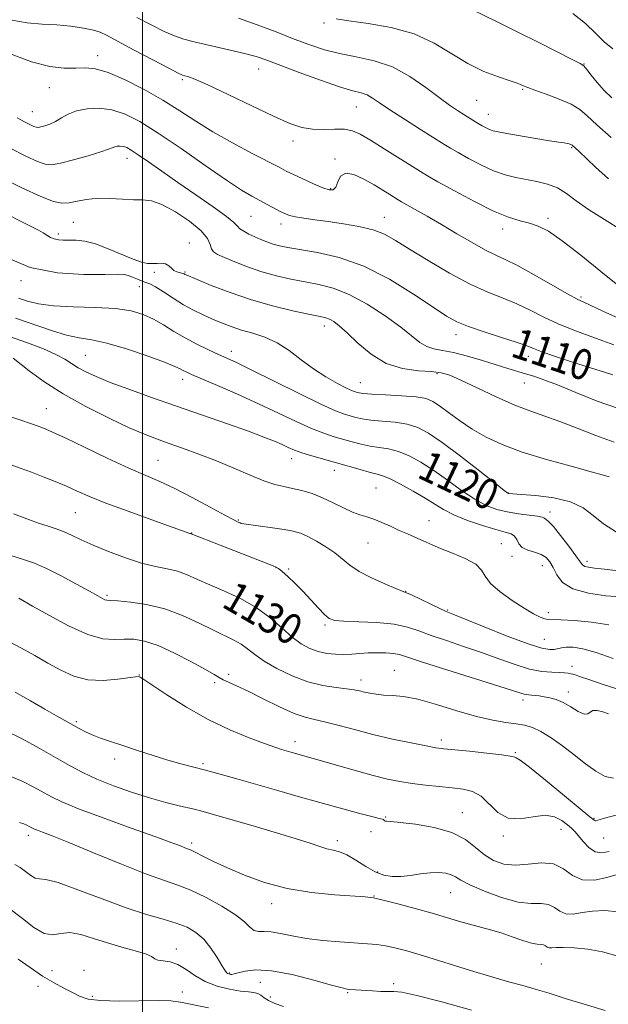
# Model space of a CAD drawing. Extents: x 2074800 to 2077700, y 322300 to 325200.
# Drawn here: x 2075968 to 2076122, y 323015 to 323273 of the extents above; entities that cross this region are included whole.
import ezdxf
from ezdxf.enums import TextEntityAlignment as Align

# ---------------------------------------------------------------- set-up
doc = ezdxf.new("R2010")
doc.units = 0
doc.header["$MEASUREMENT"] = 0
for name, color, linetype, lineweight in [('32000', 7, 'Continuous', 0), ('DTM SPOT ELEVATION', 2, 'Continuous', 13), ('INDEX CONTOUR', 41, 'Continuous', 13), ('INDEX CONTOUR LABEL', 244, 'Continuous', 0), ('INTERMEDIATE CONTOUR', 44, 'Continuous', 0)]:
    doc.layers.add(name, color=color, linetype=linetype, lineweight=lineweight)
doc.styles.add('Style-ITALICS', font='ITALICS.shx')

msp = doc.modelspace()

# ---------------------------------------------------------------- linework, layer by layer
at = {"layer": '32000', "flags": 128}
msp.add_lwpolyline([(2076000, 325000), (2076000, 322500)], dxfattribs=at)
at = {"layer": 'DTM SPOT ELEVATION'}
for p in [(2076047.59, 323272.49, 1098.25), (2075988.25, 323263.91, 1105.45), (2076030.49, 323260.4, 1102.75), (2076115.8, 323261.73, 1095.95), (2076010.44, 323257.63, 1104.25), (2075975.54, 323255.55, 1106.85), (2076099.75, 323255.12, 1098.15), (2076087.63, 323252.19, 1098.95), (2075971.09, 323249.26, 1107.15), (2076056.04, 323250.49, 1102.85), (2076090.68, 323248.58, 1099.25), (2076039.47, 323241.53, 1104.45), (2076112.6, 323239.76, 1100.15), (2075995.95, 323236.97, 1110.65), (2076050.5, 323236.8, 1105.85), (2076049.37, 323229.05, 1105.85), (2076028.45, 323221.81, 1108.95), (2076063.44, 323221.51, 1107.25), (2076106.4, 323221.23, 1103.65), (2075981.85, 323220.18, 1112.95), (2076036.33, 323219.82, 1108.55), (2076094.45, 323218.48, 1104.55), (2075977.92, 323217.16, 1113.65), (2076012.27, 323214.79, 1113.55), (2076003.07, 323207.14, 1114.25), (2076011.16, 323207.17, 1113.85), (2075968.14, 323204.95, 1116.25), (2075999.12, 323203.31, 1116.75), (2076115.01, 323200.62, 1105.75), (2076047.65, 323193.02, 1114.55), (2076082.24, 323190.8, 1110.55), (2075984.96, 323185.37, 1121.05), (2076023.28, 323186.41, 1117.45), (2076101.17, 323185.08, 1110.55), (2076077.27, 323180.55, 1114.25), (2076010.51, 323179.03, 1120.55), (2076057.11, 323178.21, 1115.15), (2076100.17, 323178.13, 1112.75), (2075974.73, 323171.38, 1125.15), (2076004.01, 323157.77, 1125.05), (2076039.13, 323158.21, 1122.65), (2076050.32, 323155.2, 1122.65), (2076061.24, 323150.56, 1123.05), (2076095.99, 323149.23, 1117.95), (2075982.37, 323144.09, 1128.95), (2076106.87, 323144.22, 1119.55), (2076025.1, 323142.16, 1125.85), (2076075.12, 323141.99, 1123.25), (2076012.89, 323138.78, 1127.95), (2076059.14, 323136.09, 1124.85), (2076094.08, 323135.95, 1123.15), (2076096.96, 323132.61, 1122.45), (2076104.84, 323130.15, 1122.75), (2076116.63, 323131.32, 1119.55), (2076035, 323129.64, 1128.05), (2076038.33, 323129.28, 1127.85), (2075990.69, 323122.41, 1131.75), (2076069.02, 323123.48, 1125.95), (2076080.01, 323118.55, 1125.85), (2076106.46, 323117.89, 1123.55), (2076047.82, 323114.61, 1128.25), (2076105.44, 323110.86, 1125.05), (2076066.03, 323102.75, 1131.15), (2076112.68, 323103.82, 1127.45), (2075999.18, 323101.52, 1135.95), (2076018.93, 323099.54, 1134.25), (2076022.62, 323101.67, 1133.65), (2076057.29, 323100.16, 1131.45), (2076111.7, 323097.02, 1129.45), (2076099.77, 323094.99, 1130.45), (2075982.6, 323089.32, 1137.75), (2076040.02, 323084, 1135.45), (2076078.38, 323084.47, 1133.55), (2076097.77, 323081.13, 1133.85), (2075992.66, 323079.45, 1138.45), (2076015.85, 323078.28, 1137.75), (2076063.76, 323064.24, 1137.85), (2076083.89, 323065.44, 1137.25), (2076118.45, 323063.9, 1133.85), (2076059.91, 323060.46, 1138.95), (2076109.76, 323061.04, 1136.75), (2075969.99, 323059.51, 1144.45), (2076051.13, 323058.08, 1139.55), (2076094.61, 323059.31, 1136.25), (2076120.99, 323058.78, 1134.75), (2076012.84, 323057.44, 1141.65), (2076061.65, 323049.86, 1139.65), (2076060.73, 323043.52, 1141.95), (2076080.86, 323044.45, 1140.85), (2076033.88, 323041.59, 1142.55), (2076008.82, 323029.65, 1147.45), (2076104.6, 323025.71, 1142.95), (2075976.28, 323023.98, 1148.95), (2075984.65, 323024.08, 1149.65), (2076022.83, 323023.33, 1145.85), (2075972.54, 323019.83, 1150.95), (2076030.89, 323020.95, 1146.95), (2076065.84, 323020.55, 1145.65), (2075986.84, 323017.21, 1149.55), (2076010.44, 323018.35, 1149.55), (2076033.56, 323017.06, 1147.15), (2076053.79, 323018.19, 1146.15)]:
    msp.add_point(p, dxfattribs=at)
at = {"layer": 'INDEX CONTOUR'}
for points in [[(2076122.269, 323231.617, 1100), (2076118.864, 323234.729, 1100), (2076114.483, 323238.892, 1100), (2076112.74, 323240.459, 1100), (2076112.567, 323240.564, 1100), (2076112.301, 323240.672, 1100), (2076111.91, 323240.788, 1100), (2076111.368, 323240.904, 1100), (2076110.581, 323241.03, 1100), (2076109.196, 323241.241, 1100), (2076106.797, 323241.625, 1100), (2076103.197, 323242.229, 1100), (2076095.6, 323243.537, 1100), (2076093.303, 323243.948, 1100), (2076091.965, 323244.236, 1100), (2076091.057, 323244.54, 1100), (2076090.135, 323244.963, 1100), (2076089.126, 323245.504, 1100), (2076088.048, 323246.133, 1100), (2076086.906, 323246.832, 1100), (2076084.255, 323248.502, 1100), (2076082.614, 323249.552, 1100), (2076080.543, 323250.96, 1100), (2076077.826, 323252.954, 1100), (2076074.316, 323255.622, 1100), (2076070.16, 323258.496, 1100), (2076065.58, 323260.965, 1100), (2076060.801, 323262.592, 1100), (2076056.078, 323263.619, 1100), (2076051.674, 323264.459, 1100), (2076047.732, 323265.462, 1100), (2076043.923, 323266.727, 1100), (2076039.8, 323268.289, 1100), (2076035.068, 323270.133, 1100), (2076030.041, 323272.038, 1100), (2076025.184, 323273.73, 1100)], [(2076123.382, 323180.24, 1110), (2076121.482, 323180.854, 1110), (2076115.83, 323182.62, 1110), (2076111.993, 323183.852, 1110), (2076108.066, 323185.152, 1110), (2076104.769, 323186.296, 1110), (2076102.526, 323187.143, 1110), (2076100.622, 323187.887, 1110), (2076098.055, 323188.794, 1110), (2076094.162, 323190.051, 1110), (2076089.637, 323191.5, 1110), (2076085.516, 323192.902, 1110), (2076082.474, 323194.144, 1110), (2076079.747, 323195.648, 1110), (2076076.213, 323197.965, 1110), (2076071.064, 323201.402, 1110), (2076064.747, 323205.293, 1110), (2076058.023, 323208.729, 1110), (2076051.591, 323211.016, 1110), (2076045.897, 323212.336, 1110), (2076038.116, 323213.618, 1110), (2076035.913, 323214.07, 1110), (2076034.221, 323214.535, 1110), (2076032.623, 323215.085, 1110), (2076031.034, 323215.721, 1110), (2076029.454, 323216.414, 1110), (2076027.91, 323217.142, 1110), (2076026.544, 323217.865, 1110), (2076025.53, 323218.543, 1110), (2076024.88, 323219.204, 1110), (2076023.972, 323220.157, 1110), (2076022.025, 323221.779, 1110), (2076018.521, 323224.31, 1110), (2076014.003, 323227.425, 1110), (2076009.281, 323230.662, 1110), (2076005.045, 323233.613, 1110), (2076001.528, 323236.091, 1110), (2075998.842, 323237.964, 1110), (2075997.03, 323239.154, 1110), (2075995.846, 323239.802, 1110), (2075994.972, 323240.094, 1110), (2075994.149, 323240.198, 1110), (2075993.37, 323240.167, 1110), (2075992.693, 323240.03, 1110), (2075992.068, 323239.794, 1110), (2075991.034, 323239.379, 1110), (2075989.028, 323238.688, 1110), (2075985.743, 323237.686, 1110), (2075981.903, 323236.599, 1110), (2075978.488, 323235.72, 1110), (2075976.176, 323235.301, 1110), (2075974.43, 323235.434, 1110), (2075972.406, 323236.171, 1110), (2075969.4, 323237.566, 1110), (2075965.256, 323239.675, 1110)], [(2076124.763, 323128.854, 1120), (2076121.161, 323129.277, 1120), (2076118.597, 323129.554, 1120), (2076116.986, 323129.76, 1120), (2076116.034, 323129.987, 1120), (2076115.429, 323130.37, 1120), (2076114.775, 323131.194, 1120), (2076113.66, 323132.779, 1120), (2076111.831, 323135.264, 1120), (2076109.684, 323138.068, 1120), (2076107.774, 323140.423, 1120), (2076106.527, 323141.765, 1120), (2076105.853, 323142.321, 1120), (2076105.531, 323142.517, 1120), (2076105.309, 323142.703, 1120), (2076104.806, 323142.936, 1120), (2076103.609, 323143.193, 1120), (2076101.451, 323143.468, 1120), (2076098.654, 323143.806, 1120), (2076095.689, 323144.266, 1120), (2076092.902, 323144.93, 1120), (2076090.143, 323145.976, 1120), (2076087.134, 323147.605, 1120), (2076083.696, 323149.911, 1120), (2076080.019, 323152.577, 1120), (2076076.383, 323155.174, 1120), (2076073.018, 323157.345, 1120), (2076069.944, 323159.013, 1120), (2076067.121, 323160.161, 1120), (2076064.51, 323160.824, 1120), (2076062.052, 323161.202, 1120), (2076059.683, 323161.537, 1120), (2076057.346, 323162.022, 1120), (2076055.014, 323162.636, 1120), (2076050.247, 323164.005, 1120), (2076047.538, 323164.892, 1120), (2076044.284, 323166.17, 1120), (2076040.294, 323167.979, 1120), (2076035.628, 323170.202, 1120), (2076030.411, 323172.657, 1120), (2076024.869, 323175.148, 1120), (2076019.638, 323177.422, 1120), (2076012.835, 323180.34, 1120), (2076011.425, 323180.975, 1120), (2076010.648, 323181.374, 1120), (2076009.906, 323181.789, 1120), (2076008.506, 323182.441, 1120), (2076005.738, 323183.545, 1120), (2076001.203, 323185.198, 1120), (2075995.773, 323187.025, 1120), (2075990.635, 323188.533, 1120), (2075986.65, 323189.393, 1120), (2075983.377, 323189.928, 1120), (2075980.049, 323190.622, 1120), (2075976.069, 323191.836, 1120), (2075966.653, 323195.114, 1120)], [(2076122.277, 323091.346, 1130), (2076120.716, 323091.873, 1130), (2076119.282, 323092.23, 1130), (2076118.161, 323092.226, 1130), (2076117.439, 323091.786, 1130), (2076116.806, 323091.289, 1130), (2076115.856, 323091.235, 1130), (2076114.306, 323091.955, 1130), (2076112.353, 323093.138, 1130), (2076110.319, 323094.312, 1130), (2076108.467, 323095.107, 1130), (2076106.827, 323095.564, 1130), (2076105.37, 323095.827, 1130), (2076104.075, 323096.015, 1130), (2076102.955, 323096.154, 1130), (2076102.035, 323096.246, 1130), (2076101.31, 323096.3, 1130), (2076100.696, 323096.359, 1130), (2076100.086, 323096.477, 1130), (2076099.231, 323096.737, 1130), (2076097.331, 323097.364, 1130), (2076093.442, 323098.612, 1130), (2076079.796, 323102.884, 1130), (2076073.464, 323104.889, 1130), (2076069.542, 323106.176, 1130), (2076067.373, 323106.85, 1130), (2076065.773, 323107.162, 1130), (2076063.804, 323107.317, 1130), (2076061.505, 323107.364, 1130), (2076059.154, 323107.309, 1130), (2076056.967, 323107.169, 1130), (2076054.886, 323107.01, 1130), (2076052.788, 323106.909, 1130), (2076050.583, 323106.939, 1130), (2076048.314, 323107.162, 1130), (2076046.058, 323107.634, 1130), (2076043.857, 323108.427, 1130), (2076041.616, 323109.66, 1130), (2076039.204, 323111.457, 1130), (2076036.499, 323113.861, 1130), (2076033.397, 323116.583, 1130), (2076029.8, 323119.242, 1130), (2076025.704, 323121.539, 1130), (2076021.483, 323123.479, 1130), (2076017.604, 323125.143, 1130), (2076014.403, 323126.595, 1130), (2076011.688, 323127.803, 1130), (2076009.135, 323128.718, 1130), (2076006.441, 323129.351, 1130), (2076003.382, 323129.952, 1130), (2075999.754, 323130.831, 1130), (2075995.486, 323132.198, 1130), (2075991.044, 323133.863, 1130), (2075987.028, 323135.536, 1130), (2075983.877, 323136.98, 1130), (2075981.395, 323138.175, 1130), (2075979.224, 323139.154, 1130), (2075977.079, 323139.956, 1130), (2075974.962, 323140.645, 1130), (2075972.946, 323141.286, 1130), (2075971.025, 323141.953, 1130), (2075966.148, 323143.761, 1130)], [(2076124.728, 323039.408, 1140), (2076121.274, 323039.729, 1140), (2076118.072, 323039.62, 1140), (2076115.303, 323039.199, 1140), (2076112.98, 323038.81, 1140), (2076111.067, 323038.853, 1140), (2076109.497, 323039.571, 1140), (2076108.055, 323040.587, 1140), (2076106.486, 323041.365, 1140), (2076104.541, 323041.56, 1140), (2076101.974, 323041.563, 1140), (2076098.545, 323041.955, 1140), (2076094.202, 323043.138, 1140), (2076089.679, 323044.798, 1140), (2076085.897, 323046.449, 1140), (2076083.509, 323047.702, 1140), (2076082.092, 323048.565, 1140), (2076080.953, 323049.146, 1140), (2076079.518, 323049.531, 1140), (2076077.687, 323049.711, 1140), (2076075.481, 323049.653, 1140), (2076072.955, 323049.36, 1140), (2076070.303, 323048.977, 1140), (2076067.756, 323048.68, 1140), (2076065.47, 323048.64, 1140), (2076063.303, 323048.994, 1140), (2076061.037, 323049.869, 1140), (2076058.536, 323051.297, 1140), (2076055.98, 323052.928, 1140), (2076053.629, 323054.317, 1140), (2076051.667, 323055.142, 1140), (2076049.97, 323055.585, 1140), (2076048.339, 323055.953, 1140), (2076046.503, 323056.514, 1140), (2076043.939, 323057.386, 1140), (2076040.054, 323058.648, 1140), (2076034.561, 323060.31, 1140), (2076028.418, 323062.108, 1140), (2076018.886, 323064.858, 1140), (2076015.922, 323065.683, 1140), (2076013.16, 323066.387, 1140), (2076009.914, 323067.158, 1140), (2076006.098, 323068.097, 1140), (2076001.776, 323069.285, 1140), (2075997.074, 323070.77, 1140), (2075992.345, 323072.456, 1140), (2075988.002, 323074.216, 1140), (2075984.303, 323075.967, 1140), (2075980.875, 323077.814, 1140), (2075977.192, 323079.911, 1140), (2075972.905, 323082.323, 1140), (2075968.381, 323084.776, 1140), (2075964.167, 323086.908, 1140)], [(2076017.294, 323014.231, 1150), (2076009.991, 323015.711, 1150), (2076007.404, 323016.071, 1150), (2076004.093, 323016.189, 1150), (2075993.841, 323016.02, 1150), (2075989.002, 323016.113, 1150), (2075985.69, 323016.548, 1150), (2075983.473, 323017.291, 1150), (2075981.583, 323018.256, 1150), (2075979.386, 323019.391, 1150), (2075976.775, 323020.788, 1150), (2075973.777, 323022.575, 1150), (2075970.502, 323024.78, 1150), (2075967.379, 323027.038, 1150)]]:
    msp.add_polyline3d(points, dxfattribs=at)
at = {"layer": 'INTERMEDIATE CONTOUR'}
for points in [[(2076123.088, 323252.901, 1096), (2076121.1, 323254.79, 1096), (2076119.285, 323256.864, 1096), (2076117.728, 323258.815, 1096), (2076116.568, 323260.324, 1096), (2076115.791, 323261.218, 1096), (2076114.766, 323261.91, 1096), (2076112.709, 323262.961, 1096), (2076104.127, 323267.262, 1096), (2076098.463, 323270.081, 1096), (2076092.638, 323272.954, 1096), (2076083.348, 323277.493, 1096)], [(2076123.386, 323265.71, 1094), (2076121.124, 323267.526, 1094), (2076118.847, 323269.819, 1094), (2076116.171, 323272.369, 1094), (2076112.853, 323274.962, 1094)], [(2076124.726, 323203.706, 1104), (2076120.258, 323207.353, 1104), (2076115.005, 323211.623, 1104), (2076110.121, 323215.409, 1104), (2076106.475, 323217.871, 1104), (2076103.785, 323219.238, 1104), (2076101.484, 323220.008, 1104), (2076099.035, 323220.654, 1104), (2076096.028, 323221.584, 1104), (2076092.082, 323223.18, 1104), (2076087.067, 323225.644, 1104), (2076081.837, 323228.443, 1104), (2076077.499, 323230.859, 1104), (2076074.779, 323232.409, 1104), (2076072.895, 323233.537, 1104), (2076063.408, 323239.488, 1104), (2076059.787, 323241.738, 1104), (2076057.123, 323243.321, 1104), (2076055.053, 323244.249, 1104), (2076052.962, 323244.656, 1104), (2076050.388, 323244.694, 1104), (2076047.493, 323244.607, 1104), (2076044.588, 323244.661, 1104), (2076041.82, 323245.112, 1104), (2076038.652, 323246.172, 1104), (2076034.381, 323248.04, 1104), (2076028.643, 323250.762, 1104), (2076022.446, 323253.754, 1104), (2076017.137, 323256.274, 1104), (2076013.733, 323257.771, 1104), (2076011.918, 323258.443, 1104), (2076011.045, 323258.675, 1104), (2076010.439, 323258.854, 1104), (2076009.323, 323259.37, 1104), (2076006.895, 323260.614, 1104), (2076002.713, 323262.796, 1104), (2075997.776, 323265.396, 1104), (2075993.446, 323267.716, 1104), (2075990.691, 323269.228, 1104), (2075988.909, 323270.096, 1104), (2075987.106, 323270.656, 1104), (2075984.506, 323271.172, 1104), (2075981.203, 323271.639, 1104), (2075977.508, 323271.981, 1104), (2075973.679, 323272.186, 1104), (2075969.757, 323272.497, 1104), (2075965.73, 323273.22, 1104)], [(2076125.675, 323218.167, 1102), (2076121.15, 323220.92, 1102), (2076117.005, 323223.576, 1102), (2076113.793, 323225.892, 1102), (2076111.236, 323227.793, 1102), (2076108.848, 323229.25, 1102), (2076106.249, 323230.26, 1102), (2076103.474, 323230.951, 1102), (2076097.908, 323232.005, 1102), (2076095.095, 323232.709, 1102), (2076092.061, 323233.768, 1102), (2076088.746, 323235.276, 1102), (2076085.5, 323236.97, 1102), (2076082.774, 323238.496, 1102), (2076080.808, 323239.642, 1102), (2076078.999, 323240.75, 1102), (2076072.887, 323244.599, 1102), (2076068.701, 323247.264, 1102), (2076064.903, 323249.738, 1102), (2076062.192, 323251.58, 1102), (2076060.339, 323252.823, 1102), (2076058.885, 323253.613, 1102), (2076057.348, 323254.141, 1102), (2076055.152, 323254.74, 1102), (2076051.705, 323255.784, 1102), (2076046.713, 323257.501, 1102), (2076041.101, 323259.542, 1102), (2076032.564, 323262.734, 1102), (2076029.797, 323263.676, 1102), (2076026.732, 323264.518, 1102), (2076022.629, 323265.48, 1102), (2076018.059, 323266.499, 1102), (2076013.926, 323267.441, 1102), (2076010.852, 323268.241, 1102), (2076008.349, 323269.102, 1102), (2076005.649, 323270.296, 1102), (2076002.221, 323271.993, 1102), (2075998.486, 323273.957, 1102)], [(2076122.896, 323242.495, 1098), (2076119.163, 323245.745, 1098), (2076116.621, 323248.115, 1098), (2076114.683, 323249.788, 1098), (2076112.451, 323251.165, 1098), (2076109.32, 323252.55, 1098), (2076105.847, 323253.859, 1098), (2076102.884, 323254.908, 1098), (2076101.06, 323255.57, 1098), (2076100.138, 323255.939, 1098), (2076099.172, 323256.389, 1098), (2076098.234, 323256.745, 1098), (2076096.406, 323257.357, 1098), (2076093.405, 323258.345, 1098), (2076089.55, 323259.81, 1098), (2076085.316, 323261.846, 1098), (2076076.468, 323267.207, 1098), (2076071.244, 323269.619, 1098), (2076065.216, 323271.299, 1098), (2076059.17, 323272.363, 1098), (2076054.121, 323273.051, 1098), (2076050.802, 323273.569, 1098)], [(2076124.898, 323195.064, 1106), (2076120.791, 323196.937, 1106), (2076115.762, 323199.26, 1106), (2076114.035, 323200.111, 1106), (2076111.504, 323201.495, 1106), (2076102.716, 323206.483, 1106), (2076098.347, 323208.872, 1106), (2076095.165, 323210.457, 1106), (2076092.658, 323211.615, 1106), (2076089.978, 323212.946, 1106), (2076086.503, 323214.889, 1106), (2076082.486, 323217.245, 1106), (2076078.397, 323219.66, 1106), (2076074.666, 323221.82, 1106), (2076071.554, 323223.587, 1106), (2076067.929, 323225.631, 1106), (2076067.092, 323226.127, 1106), (2076064.892, 323227.505, 1106), (2076063.038, 323228.648, 1106), (2076060.72, 323230.044, 1106), (2076058.056, 323231.562, 1106), (2076055.431, 323232.757, 1106), (2076053.293, 323233.105, 1106), (2076051.959, 323232.29, 1106), (2076051.206, 323230.829, 1106), (2076050.674, 323229.445, 1106), (2076050.023, 323228.725, 1106), (2076048.98, 323228.705, 1106), (2076047.289, 323229.286, 1106), (2076044.838, 323230.333, 1106), (2076042.07, 323231.589, 1106), (2076039.575, 323232.761, 1106), (2076037.698, 323233.678, 1106), (2076035.805, 323234.647, 1106), (2076028.76, 323238.313, 1106), (2076023.612, 323241.066, 1106), (2076018.456, 323243.982, 1106), (2076013.936, 323246.772, 1106), (2076009.749, 323249.475, 1106), (2076005.354, 323252.213, 1106), (2076000.412, 323255.017, 1106), (2075995.4, 323257.573, 1106), (2075990.999, 323259.475, 1106), (2075987.672, 323260.448, 1106), (2075985.027, 323260.727, 1106), (2075982.46, 323260.677, 1106), (2075979.424, 323260.665, 1106), (2075975.634, 323261.072, 1106), (2075970.866, 323262.287, 1106), (2075965.09, 323264.512, 1106)], [(2076123.634, 323188.054, 1108), (2076120.75, 323189.188, 1108), (2076117.158, 323190.483, 1108), (2076113.131, 323191.951, 1108), (2076109.068, 323193.591, 1108), (2076105.277, 323195.375, 1108), (2076101.703, 323197.174, 1108), (2076098.201, 323198.833, 1108), (2076094.599, 323200.294, 1108), (2076090.617, 323201.88, 1108), (2076085.957, 323204.01, 1108), (2076080.506, 323206.931, 1108), (2076074.913, 323210.204, 1108), (2076070.016, 323213.211, 1108), (2076066.38, 323215.478, 1108), (2076063.468, 323217.08, 1108), (2076060.464, 323218.233, 1108), (2076056.776, 323219.125, 1108), (2076052.679, 323219.832, 1108), (2076048.667, 323220.404, 1108), (2076045.159, 323220.884, 1108), (2076042.282, 323221.3, 1108), (2076040.083, 323221.678, 1108), (2076038.543, 323222.051, 1108), (2076037.352, 323222.498, 1108), (2076036.128, 323223.1, 1108), (2076030.777, 323225.946, 1108), (2076028.684, 323227.073, 1108), (2076025.964, 323228.685, 1108), (2076021.994, 323231.283, 1108), (2076016.435, 323235.133, 1108), (2076010.104, 323239.558, 1108), (2076004.106, 323243.641, 1108), (2075999.278, 323246.655, 1108), (2075995.396, 323248.611, 1108), (2075991.962, 323249.708, 1108), (2075988.606, 323250.13, 1108), (2075985.433, 323250.005, 1108), (2075982.67, 323249.447, 1108), (2075980.471, 323248.582, 1108), (2075978.699, 323247.592, 1108), (2075977.149, 323246.671, 1108), (2075975.67, 323245.975, 1108), (2075974.341, 323245.505, 1108), (2075973.296, 323245.222, 1108), (2075972.608, 323245.097, 1108), (2075972.086, 323245.136, 1108), (2075971.483, 323245.356, 1108), (2075970.563, 323245.786, 1108), (2075969.162, 323246.512, 1108), (2075967.134, 323247.636, 1108)], [(2076125.105, 323171.298, 1112), (2076119.254, 323173.337, 1112), (2076113.628, 323175.586, 1112), (2076108.825, 323177.575, 1112), (2076105.262, 323178.955, 1112), (2076102.637, 323179.854, 1112), (2076100.467, 323180.519, 1112), (2076095.846, 323181.918, 1112), (2076089.156, 323183.985, 1112), (2076085.22, 323185.142, 1112), (2076081.591, 323186.069, 1112), (2076078.694, 323186.617, 1112), (2076076.425, 323187.022, 1112), (2076074.545, 323187.619, 1112), (2076072.773, 323188.697, 1112), (2076067.715, 323192.704, 1112), (2076063.639, 323195.658, 1112), (2076058.911, 323198.733, 1112), (2076054.2, 323201.317, 1112), (2076050.022, 323202.967, 1112), (2076046.258, 323203.92, 1112), (2076042.632, 323204.58, 1112), (2076038.923, 323205.294, 1112), (2076035.131, 323206.167, 1112), (2076031.312, 323207.245, 1112), (2076027.564, 323208.53, 1112), (2076024.17, 323209.849, 1112), (2076021.457, 323210.985, 1112), (2076019.655, 323211.799, 1112), (2076018.61, 323212.47, 1112), (2076018.07, 323213.255, 1112), (2076017.725, 323214.38, 1112), (2076017.023, 323215.939, 1112), (2076015.354, 323217.994, 1112), (2076012.352, 323220.503, 1112), (2076008.641, 323223.002, 1112), (2076005.088, 323224.92, 1112), (2076002.324, 323225.86, 1112), (2076000.022, 323226.115, 1112), (2075997.617, 323226.149, 1112), (2075994.695, 323226.314, 1112), (2075991.451, 323226.512, 1112), (2075988.234, 323226.53, 1112), (2075985.333, 323226.234, 1112), (2075982.819, 323225.771, 1112), (2075980.702, 323225.365, 1112), (2075978.863, 323225.252, 1112), (2075976.663, 323225.699, 1112), (2075973.33, 323226.985, 1112), (2075968.369, 323229.269, 1112), (2075962.398, 323232.217, 1112)], [(2076123.69, 323162.611, 1114), (2076118.884, 323164.319, 1114), (2076114.009, 323166.251, 1114), (2076109.485, 323168.031, 1114), (2076105.563, 323169.416, 1114), (2076101.823, 323170.693, 1114), (2076097.68, 323172.284, 1114), (2076092.789, 323174.448, 1114), (2076087.779, 323176.811, 1114), (2076083.52, 323178.835, 1114), (2076080.581, 323180.117, 1114), (2076078.326, 323180.78, 1114), (2076075.817, 323181.079, 1114), (2076072.358, 323181.302, 1114), (2076068.223, 323181.868, 1114), (2076063.93, 323183.231, 1114), (2076059.936, 323185.643, 1114), (2076056.455, 323188.559, 1114), (2076053.643, 323191.231, 1114), (2076051.592, 323193.079, 1114), (2076050.14, 323194.189, 1114), (2076049.063, 323194.81, 1114), (2076048.064, 323195.186, 1114), (2076046.571, 323195.537, 1114), (2076043.938, 323196.072, 1114), (2076039.739, 323196.967, 1114), (2076034.41, 323198.238, 1114), (2076028.605, 323199.871, 1114), (2076022.96, 323201.785, 1114), (2076018.031, 323203.678, 1114), (2076014.357, 323205.187, 1114), (2076011.414, 323206.43, 1114), (2076011.131, 323206.573, 1114), (2076010.927, 323206.692, 1114), (2076010.65, 323206.816, 1114), (2076010.237, 323206.93, 1114), (2076009.649, 323207.037, 1114), (2076008.95, 323207.219, 1114), (2076008.233, 323207.58, 1114), (2076007.555, 323208.167, 1114), (2076006.851, 323208.817, 1114), (2076006.021, 323209.31, 1114), (2076004.998, 323209.492, 1114), (2076003.833, 323209.466, 1114), (2076002.608, 323209.394, 1114), (2076001.335, 323209.445, 1114), (2075999.752, 323209.777, 1114), (2075997.526, 323210.553, 1114), (2075990.989, 323213.31, 1114), (2075987.632, 323214.553, 1114), (2075984.834, 323215.257, 1114), (2075982.581, 323215.527, 1114), (2075980.746, 323215.57, 1114), (2075979.213, 323215.574, 1114), (2075977.92, 323215.642, 1114), (2075976.819, 323215.854, 1114), (2075975.852, 323216.266, 1114), (2075974.922, 323216.827, 1114), (2075973.923, 323217.467, 1114), (2075972.667, 323218.178, 1114), (2075970.641, 323219.214, 1114), (2075962.215, 323223.399, 1114)], [(2076122.42, 323153.467, 1116), (2076120.892, 323153.936, 1116), (2076117.714, 323154.822, 1116), (2076112.432, 323156.238, 1116), (2076105.977, 323158.032, 1116), (2076099.624, 323159.99, 1116), (2076094.372, 323161.944, 1116), (2076090.118, 323163.925, 1116), (2076086.484, 323166.011, 1116), (2076083.18, 323168.221, 1116), (2076080.277, 323170.338, 1116), (2076077.936, 323172.089, 1116), (2076076.165, 323173.273, 1116), (2076074.366, 323173.996, 1116), (2076071.789, 323174.439, 1116), (2076067.988, 323174.757, 1116), (2076063.735, 323174.999, 1116), (2076060.107, 323175.188, 1116), (2076057.906, 323175.343, 1116), (2076056.837, 323175.477, 1116), (2076056.331, 323175.598, 1116), (2076055.858, 323175.745, 1116), (2076055.041, 323176.074, 1116), (2076053.54, 323176.769, 1116), (2076051.138, 323177.973, 1116), (2076048.104, 323179.662, 1116), (2076044.828, 323181.77, 1116), (2076041.62, 323184.183, 1116), (2076038.475, 323186.597, 1116), (2076035.312, 323188.659, 1116), (2076032.086, 323190.12, 1116), (2076028.904, 323191.14, 1116), (2076025.914, 323191.983, 1116), (2076023.218, 323192.867, 1116), (2076020.73, 323193.826, 1116), (2076018.325, 323194.847, 1116), (2076015.886, 323195.934, 1116), (2076013.368, 323197.158, 1116), (2076010.74, 323198.607, 1116), (2076008.025, 323200.297, 1116), (2076005.467, 323201.972, 1116), (2076003.365, 323203.305, 1116), (2076001.91, 323204.074, 1116), (2076000.858, 323204.472, 1116), (2075999.861, 323204.797, 1116), (2075998.66, 323205.273, 1116), (2075997.368, 323205.819, 1116), (2075996.19, 323206.28, 1116), (2075995.137, 323206.537, 1116), (2075993.437, 323206.613, 1116), (2075990.126, 323206.567, 1116), (2075984.596, 323206.538, 1116), (2075977.669, 323206.971, 1116), (2075970.527, 323208.389, 1116), (2075964.146, 323211.093, 1116)], [(2076124.313, 323138.927, 1118), (2076120.937, 323141.112, 1118), (2076118.213, 323143.325, 1118), (2076115.59, 323145.348, 1118), (2076112.297, 323146.961, 1118), (2076107.884, 323148.009, 1118), (2076103.169, 323148.593, 1118), (2076099.291, 323148.884, 1118), (2076096.002, 323149.107, 1118), (2076095.802, 323149.218, 1118), (2076094.903, 323149.896, 1118), (2076092.586, 323151.705, 1118), (2076088.454, 323154.948, 1118), (2076083.394, 323158.876, 1118), (2076078.621, 323162.477, 1118), (2076075.025, 323164.968, 1118), (2076072.209, 323166.461, 1118), (2076069.455, 323167.3, 1118), (2076066.249, 323167.79, 1118), (2076062.894, 323168.1, 1118), (2076059.895, 323168.363, 1118), (2076057.626, 323168.683, 1118), (2076055.924, 323169.056, 1118), (2076054.499, 323169.453, 1118), (2076052.973, 323169.915, 1118), (2076050.654, 323170.805, 1118), (2076046.765, 323172.556, 1118), (2076040.929, 323175.39, 1118), (2076028.52, 323181.57, 1118), (2076024.659, 323183.453, 1118), (2076022.149, 323184.621, 1118), (2076019.962, 323185.595, 1118), (2076017.298, 323186.799, 1118), (2076014.254, 323188.258, 1118), (2076011.152, 323189.897, 1118), (2076008.244, 323191.63, 1118), (2076005.513, 323193.329, 1118), (2076002.871, 323194.855, 1118), (2076000.168, 323196.089, 1118), (2075996.989, 323197.003, 1118), (2075992.859, 323197.586, 1118), (2075987.544, 323197.868, 1118), (2075981.792, 323198.033, 1118), (2075976.598, 323198.303, 1118), (2075972.699, 323198.842, 1118), (2075969.824, 323199.573, 1118), (2075967.446, 323200.36, 1118)], [(2076125.449, 323121.983, 1122), (2076121.519, 323122.316, 1122), (2076116.95, 323122.962, 1122), (2076112.89, 323124.097, 1122), (2076110.209, 323125.808, 1122), (2076108.653, 323127.805, 1122), (2076107.689, 323129.706, 1122), (2076106.838, 323131.207, 1122), (2076105.858, 323132.312, 1122), (2076104.561, 323133.104, 1122), (2076102.859, 323133.687, 1122), (2076101.064, 323134.236, 1122), (2076099.579, 323134.948, 1122), (2076098.687, 323135.94, 1122), (2076098.152, 323137.026, 1122), (2076097.61, 323137.944, 1122), (2076096.713, 323138.526, 1122), (2076095.17, 323138.988, 1122), (2076092.703, 323139.64, 1122), (2076089.21, 323140.706, 1122), (2076085.281, 323142.064, 1122), (2076081.682, 323143.504, 1122), (2076078.94, 323144.876, 1122), (2076076.643, 323146.278, 1122), (2076074.145, 323147.87, 1122), (2076071.013, 323149.724, 1122), (2076067.678, 323151.563, 1122), (2076064.787, 323153.022, 1122), (2076062.771, 323153.857, 1122), (2076061.211, 323154.303, 1122), (2076059.471, 323154.712, 1122), (2076057.066, 323155.361, 1122), (2076050.836, 323157.159, 1122), (2076044.422, 323158.978, 1122), (2076041.802, 323159.783, 1122), (2076039.818, 323160.5, 1122), (2076038.205, 323161.188, 1122), (2076036.592, 323161.923, 1122), (2076034.599, 323162.792, 1122), (2076031.804, 323163.916, 1122), (2076027.775, 323165.422, 1122), (2076022.265, 323167.384, 1122), (2076015.753, 323169.657, 1122), (2076008.903, 323172.031, 1122), (2076002.324, 323174.327, 1122), (2075996.407, 323176.434, 1122), (2075991.49, 323178.261, 1122), (2075987.799, 323179.754, 1122), (2075985.111, 323180.994, 1122), (2075983.094, 323182.098, 1122), (2075979.591, 323184.307, 1122), (2075977.246, 323185.572, 1122), (2075974.002, 323187.021, 1122), (2075969.843, 323188.627, 1122), (2075964.834, 323190.337, 1122)], [(2076122.345, 323114.65, 1124), (2076117.809, 323115.352, 1124), (2076113.328, 323115.786, 1124), (2076109.726, 323115.994, 1124), (2076106.4, 323116.067, 1124), (2076105.513, 323116.235, 1124), (2076104.297, 323116.699, 1124), (2076102.53, 323117.583, 1124), (2076100.088, 323119.01, 1124), (2076096.99, 323121.016, 1124), (2076093.822, 323123.317, 1124), (2076091.311, 323125.549, 1124), (2076089.904, 323127.434, 1124), (2076088.92, 323129.048, 1124), (2076087.394, 323130.553, 1124), (2076084.671, 323132.062, 1124), (2076081.315, 323133.491, 1124), (2076078.2, 323134.706, 1124), (2076075.974, 323135.618, 1124), (2076074.389, 323136.327, 1124), (2076072.977, 323136.974, 1124), (2076069.461, 323138.502, 1124), (2076067.346, 323139.445, 1124), (2076065.065, 323140.503, 1124), (2076062.773, 323141.543, 1124), (2076060.648, 323142.399, 1124), (2076058.792, 323142.978, 1124), (2076057.014, 323143.491, 1124), (2076055.045, 323144.215, 1124), (2076052.688, 323145.342, 1124), (2076050.035, 323146.696, 1124), (2076047.247, 323148.009, 1124), (2076044.473, 323149.068, 1124), (2076041.813, 323149.866, 1124), (2076039.351, 323150.451, 1124), (2076037.096, 323150.908, 1124), (2076034.729, 323151.469, 1124), (2076031.857, 323152.403, 1124), (2076028.198, 323153.888, 1124), (2076023.936, 323155.737, 1124), (2076019.373, 323157.67, 1124), (2076014.804, 323159.45, 1124), (2076010.505, 323161.008, 1124), (2076006.749, 323162.318, 1124), (2076003.624, 323163.419, 1124), (2076000.492, 323164.634, 1124), (2075996.527, 323166.349, 1124), (2075991.195, 323168.836, 1124), (2075985.108, 323171.896, 1124), (2075979.164, 323175.209, 1124), (2075974.128, 323178.457, 1124), (2075970.222, 323181.308, 1124), (2075966.052, 323184.592, 1124)], [(2076123.437, 323105.842, 1126), (2076118.98, 323107.432, 1126), (2076115.488, 323108.385, 1126), (2076112.955, 323108.776, 1126), (2076111.167, 323108.808, 1126), (2076109.906, 323108.659, 1126), (2076108.006, 323108.235, 1126), (2076106.806, 323108.181, 1126), (2076104.735, 323108.556, 1126), (2076101.122, 323109.688, 1126), (2076095.67, 323111.728, 1126), (2076089.584, 323114.14, 1126), (2076081.372, 323117.455, 1126), (2076079.628, 323118.178, 1126), (2076078.017, 323118.911, 1126), (2076070.69, 323122.419, 1126), (2076069.271, 323123.062, 1126), (2076068.133, 323123.526, 1126), (2076066.422, 323124.209, 1126), (2076063.566, 323125.401, 1126), (2076060.097, 323126.969, 1126), (2076056.828, 323128.678, 1126), (2076054.35, 323130.335, 1126), (2076050.426, 323133.541, 1126), (2076048.117, 323135.146, 1126), (2076045.651, 323136.635, 1126), (2076043.36, 323137.843, 1126), (2076041.442, 323138.667, 1126), (2076039.548, 323139.218, 1126), (2076037.191, 323139.664, 1126), (2076034.094, 323140.131, 1126), (2076026.582, 323141.16, 1126), (2076025.895, 323141.284, 1126), (2076025.57, 323141.39, 1126), (2076025.101, 323141.591, 1126), (2076023.958, 323142.163, 1126), (2076021.601, 323143.422, 1126), (2076017.736, 323145.532, 1126), (2076013.042, 323148.063, 1126), (2076008.44, 323150.425, 1126), (2076004.556, 323152.228, 1126), (2076000.825, 323153.826, 1126), (2075996.386, 323155.763, 1126), (2075990.728, 323158.383, 1126), (2075984.741, 323161.235, 1126), (2075979.664, 323163.666, 1126), (2075976.414, 323165.189, 1126), (2075974.615, 323165.986, 1126), (2075973.571, 323166.402, 1126), (2075972.576, 323166.77, 1126), (2075970.903, 323167.362, 1126), (2075967.824, 323168.438, 1126), (2075962.861, 323170.105, 1126)], [(2076125.562, 323097.573, 1128), (2076120.859, 323099.01, 1128), (2076117.086, 323100.307, 1128), (2076114.671, 323101.153, 1128), (2076113.295, 323101.616, 1128), (2076112.454, 323101.854, 1128), (2076111.688, 323102.004, 1128), (2076110.724, 323102.101, 1128), (2076109.333, 323102.157, 1128), (2076107.335, 323102.218, 1128), (2076104.71, 323102.457, 1128), (2076101.488, 323103.083, 1128), (2076097.713, 323104.233, 1128), (2076093.49, 323105.752, 1128), (2076088.944, 323107.414, 1128), (2076084.239, 323109.027, 1128), (2076079.712, 323110.531, 1128), (2076075.74, 323111.901, 1128), (2076072.519, 323113.107, 1128), (2076069.505, 323114.1, 1128), (2076065.972, 323114.824, 1128), (2076061.482, 323115.255, 1128), (2076056.763, 323115.485, 1128), (2076052.832, 323115.632, 1128), (2076050.403, 323115.84, 1128), (2076048.982, 323116.331, 1128), (2076047.771, 323117.352, 1128), (2076046.141, 323119.052, 1128), (2076044.146, 323121.202, 1128), (2076042.007, 323123.476, 1128), (2076039.936, 323125.579, 1128), (2076038.103, 323127.349, 1128), (2076036.666, 323128.651, 1128), (2076035.667, 323129.432, 1128), (2076034.676, 323129.96, 1128), (2076033.146, 323130.576, 1128), (2076020.348, 323135.597, 1128), (2076012.727, 323138.552, 1128), (2076012.616, 323138.581, 1128), (2076012.427, 323138.641, 1128), (2076002.448, 323142.198, 1128), (2075996.227, 323144.436, 1128), (2075990.398, 323146.608, 1128), (2075986.048, 323148.347, 1128), (2075982.822, 323149.742, 1128), (2075980.008, 323150.99, 1128), (2075977.038, 323152.245, 1128), (2075973.928, 323153.497, 1128), (2075970.842, 323154.689, 1128), (2075967.871, 323155.795, 1128), (2075964.818, 323156.893, 1128)], [(2076123.584, 323074.426, 1132), (2076121.372, 323074.939, 1132), (2076118.895, 323076.262, 1132), (2076116.166, 323078.228, 1132), (2076113.225, 323080.539, 1132), (2076110.15, 323082.899, 1132), (2076107.152, 323085.048, 1132), (2076104.474, 323086.733, 1132), (2076102.258, 323087.779, 1132), (2076100.232, 323088.354, 1132), (2076098.022, 323088.704, 1132), (2076095.295, 323089.068, 1132), (2076091.866, 323089.649, 1132), (2076087.595, 323090.645, 1132), (2076082.481, 323092.141, 1132), (2076077.12, 323093.793, 1132), (2076072.251, 323095.147, 1132), (2076068.437, 323095.874, 1132), (2076065.542, 323096.146, 1132), (2076063.251, 323096.259, 1132), (2076061.3, 323096.452, 1132), (2076059.619, 323096.732, 1132), (2076058.186, 323097.047, 1132), (2076056.919, 323097.353, 1132), (2076055.499, 323097.642, 1132), (2076053.544, 323097.914, 1132), (2076050.776, 323098.213, 1132), (2076047.313, 323098.731, 1132), (2076043.378, 323099.705, 1132), (2076039.224, 323101.277, 1132), (2076035.249, 323103.212, 1132), (2076031.884, 323105.179, 1132), (2076029.418, 323106.91, 1132), (2076027.557, 323108.377, 1132), (2076025.866, 323109.613, 1132), (2076023.948, 323110.688, 1132), (2076018.572, 323113.246, 1132), (2076014.815, 323115.122, 1132), (2076010.477, 323117.138, 1132), (2076005.799, 323118.875, 1132), (2076001.073, 323120.016, 1132), (2075996.795, 323120.643, 1132), (2075993.514, 323120.935, 1132), (2075991.593, 323121.062, 1132), (2075990.653, 323121.137, 1132), (2075990.128, 323121.266, 1132), (2075989.478, 323121.568, 1132), (2075988.264, 323122.233, 1132), (2075986.071, 323123.466, 1132), (2075982.682, 323125.355, 1132), (2075978.671, 323127.522, 1132), (2075974.81, 323129.469, 1132), (2075971.633, 323130.839, 1132), (2075968.739, 323131.843, 1132), (2075961.471, 323134.052, 1132)], [(2076127.216, 323065.557, 1134), (2076121.189, 323063.975, 1134), (2076120.075, 323063.654, 1134), (2076119.408, 323063.416, 1134), (2076119.043, 323063.274, 1134), (2076118.809, 323063.245, 1134), (2076118.448, 323063.437, 1134), (2076117.364, 323064.296, 1134), (2076110.654, 323069.867, 1134), (2076105.739, 323073.918, 1134), (2076101.522, 323077.314, 1134), (2076099.048, 323079.166, 1134), (2076097.981, 323079.821, 1134), (2076097.64, 323079.933, 1134), (2076097.345, 323080.046, 1134), (2076096.425, 323080.272, 1134), (2076094.209, 323080.612, 1134), (2076090.347, 323081.054, 1134), (2076085.762, 323081.514, 1134), (2076079.011, 323082.167, 1134), (2076076.952, 323082.441, 1134), (2076074.386, 323082.902, 1134), (2076070.48, 323083.684, 1134), (2076065.605, 323084.729, 1134), (2076060.434, 323085.934, 1134), (2076055.561, 323087.187, 1134), (2076051.27, 323088.342, 1134), (2076047.763, 323089.241, 1134), (2076045.089, 323089.825, 1134), (2076042.671, 323090.423, 1134), (2076039.775, 323091.458, 1134), (2076035.919, 323093.201, 1134), (2076031.628, 323095.302, 1134), (2076027.679, 323097.255, 1134), (2076024.68, 323098.669, 1134), (2076022.578, 323099.612, 1134), (2076021.154, 323100.265, 1134), (2076020.106, 323100.834, 1134), (2076018.803, 323101.617, 1134), (2076016.534, 323102.936, 1134), (2076012.853, 323104.963, 1134), (2076008.396, 323107.253, 1134), (2076004.063, 323109.212, 1134), (2076000.549, 323110.385, 1134), (2075997.708, 323110.871, 1134), (2075995.188, 323110.913, 1134), (2075992.621, 323110.802, 1134), (2075989.582, 323111.022, 1134), (2075985.632, 323112.114, 1134), (2075980.599, 323114.378, 1134), (2075975.384, 323117.163, 1134), (2075971.154, 323119.585, 1134), (2075967.523, 323121.669, 1134)], [(2076122.393, 323055.27, 1136), (2076120.529, 323054.905, 1136), (2076118.726, 323055.183, 1136), (2076117.07, 323056.288, 1136), (2076115.613, 323057.854, 1136), (2076114.397, 323059.381, 1136), (2076113.422, 323060.499, 1136), (2076112.511, 323061.362, 1136), (2076111.443, 323062.258, 1136), (2076110.017, 323063.35, 1136), (2076108.106, 323064.318, 1136), (2076105.597, 323064.718, 1136), (2076102.473, 323064.324, 1136), (2076099.092, 323063.783, 1136), (2076095.901, 323063.963, 1136), (2076093.236, 323065.441, 1136), (2076088.823, 323069.714, 1136), (2076086.589, 323070.988, 1136), (2076084.096, 323071.614, 1136), (2076081.193, 323071.939, 1136), (2076077.812, 323072.251, 1136), (2076074.2, 323072.618, 1136), (2076070.686, 323073.044, 1136), (2076067.467, 323073.553, 1136), (2076064.225, 323074.225, 1136), (2076060.512, 323075.151, 1136), (2076056.082, 323076.372, 1136), (2076051.502, 323077.688, 1136), (2076047.54, 323078.839, 1136), (2076044.76, 323079.635, 1136), (2076038.936, 323081.264, 1136), (2076036.429, 323081.999, 1136), (2076034.701, 323082.563, 1136), (2076031.993, 323083.515, 1136), (2076027.952, 323085.021, 1136), (2076022.879, 323087.131, 1136), (2076017.241, 323089.858, 1136), (2076011.536, 323093.106, 1136), (2076006.4, 323096.341, 1136), (2076000.294, 323100.362, 1136), (2075999.366, 323100.933, 1136), (2075999.093, 323101.062, 1136), (2075998.87, 323101.093, 1136), (2075998.168, 323101.032, 1136), (2075993.496, 323100.378, 1136), (2075989.672, 323100.076, 1136), (2075985.663, 323100.263, 1136), (2075981.979, 323101.205, 1136), (2075978.556, 323102.756, 1136), (2075975.182, 323104.658, 1136), (2075971.716, 323106.669, 1136), (2075968.282, 323108.591, 1136), (2075965.071, 323110.235, 1136)], [(2076124.492, 323049.231, 1138), (2076121.757, 323048.397, 1138), (2076118.56, 323047.699, 1138), (2076115.451, 323047.764, 1138), (2076112.817, 323048.969, 1138), (2076110.396, 323050.672, 1138), (2076107.765, 323051.979, 1138), (2076104.626, 323052.255, 1138), (2076101.198, 323051.911, 1138), (2076097.829, 323051.618, 1138), (2076094.797, 323051.923, 1138), (2076092.1, 323052.868, 1138), (2076089.666, 323054.371, 1138), (2076087.346, 323056.306, 1138), (2076084.691, 323058.365, 1138), (2076081.172, 323060.196, 1138), (2076076.534, 323061.522, 1138), (2076071.622, 323062.371, 1138), (2076067.55, 323062.853, 1138), (2076065.145, 323063.068, 1138), (2076064.07, 323063.141, 1138), (2076063.698, 323063.19, 1138), (2076063.5, 323063.309, 1138), (2076063.195, 323063.606, 1138), (2076062.933, 323063.706, 1138), (2076062.094, 323063.909, 1138), (2076060.125, 323064.398, 1138), (2076056.645, 323065.305, 1138), (2076051.958, 323066.561, 1138), (2076046.534, 323068.048, 1138), (2076040.813, 323069.653, 1138), (2076035.098, 323071.284, 1138), (2076024.72, 323074.287, 1138), (2076020.334, 323075.542, 1138), (2076016.506, 323076.592, 1138), (2076010.017, 323078.247, 1138), (2076006.627, 323079.193, 1138), (2076002.749, 323080.405, 1138), (2075998.678, 323081.75, 1138), (2075994.849, 323083.031, 1138), (2075991.61, 323084.096, 1138), (2075988.954, 323084.992, 1138), (2075986.789, 323085.802, 1138), (2075985.001, 323086.608, 1138), (2075983.39, 323087.461, 1138), (2075977.449, 323090.833, 1138), (2075974.4, 323092.58, 1138), (2075970.614, 323094.766, 1138), (2075966.586, 323097.055, 1138)], [(2076124.451, 323027.9, 1142), (2076120.669, 323028.956, 1142), (2076116.814, 323029.64, 1142), (2076113.243, 323029.994, 1142), (2076110.366, 323030.094, 1142), (2076108.47, 323030.026, 1142), (2076107.351, 323029.925, 1142), (2076106.683, 323029.943, 1142), (2076106.177, 323030.174, 1142), (2076105.713, 323030.501, 1142), (2076105.207, 323030.752, 1142), (2076104.557, 323030.824, 1142), (2076103.561, 323030.892, 1142), (2076101.998, 323031.201, 1142), (2076099.733, 323031.916, 1142), (2076096.989, 323032.882, 1142), (2076094.081, 323033.869, 1142), (2076091.255, 323034.7, 1142), (2076085.759, 323036.146, 1142), (2076082.915, 323036.959, 1142), (2076079.735, 323037.905, 1142), (2076075.951, 323039.017, 1142), (2076071.473, 323040.279, 1142), (2076066.937, 323041.511, 1142), (2076063.158, 323042.487, 1142), (2076060.611, 323043.052, 1142), (2076058.403, 323043.337, 1142), (2076050.431, 323043.866, 1142), (2076044.342, 323044.469, 1142), (2076037.947, 323045.515, 1142), (2076032.017, 323047.088, 1142), (2076026.771, 323048.981, 1142), (2076022.288, 323050.912, 1142), (2076018.635, 323052.638, 1142), (2076015.82, 323054.044, 1142), (2076013.836, 323055.051, 1142), (2076012.615, 323055.634, 1142), (2076011.828, 323055.956, 1142), (2076011.085, 323056.231, 1142), (2076009.929, 323056.678, 1142), (2076007.648, 323057.542, 1142), (2076003.465, 323059.071, 1142), (2075997.025, 323061.379, 1142), (2075989.675, 323064.03, 1142), (2075983.178, 323066.453, 1142), (2075978.84, 323068.229, 1142), (2075976.104, 323069.545, 1142), (2075971.507, 323072.098, 1142), (2075968.401, 323073.645, 1142), (2075964.409, 323075.353, 1142)], [(2076121.355, 323013.575, 1144), (2076115.832, 323015.205, 1144), (2076110.905, 323016.717, 1144), (2076106.651, 323018.048, 1144), (2076103.006, 323019.153, 1144), (2076099.787, 323020.047, 1144), (2076096.342, 323020.976, 1144), (2076091.9, 323022.24, 1144), (2076086.016, 323024.026, 1144), (2076073.688, 323027.856, 1144), (2076069.325, 323029.162, 1144), (2076066.202, 323030.002, 1144), (2076063.765, 323030.516, 1144), (2076061.492, 323030.836, 1144), (2076058.967, 323031.057, 1144), (2076051.779, 323031.535, 1144), (2076047.308, 323031.913, 1144), (2076042.972, 323032.434, 1144), (2076039.247, 323033.095, 1144), (2076036.19, 323033.734, 1144), (2076033.75, 323034.147, 1144), (2076031.866, 323034.225, 1144), (2076030.411, 323034.232, 1144), (2076029.243, 323034.519, 1144), (2076028.158, 323035.368, 1144), (2076026.699, 323036.775, 1144), (2076024.349, 323038.662, 1144), (2076020.806, 323040.903, 1144), (2076016.642, 323043.167, 1144), (2076012.645, 323045.07, 1144), (2076009.289, 323046.4, 1144), (2076005.791, 323047.61, 1144), (2076001.054, 323049.32, 1144), (2075994.432, 323051.924, 1144), (2075987.085, 323054.914, 1144), (2075980.626, 323057.559, 1144), (2075976.285, 323059.299, 1144), (2075973.773, 323060.271, 1144), (2075972.412, 323060.784, 1144), (2075971.615, 323061.111, 1144), (2075971.113, 323061.352, 1144), (2075970.265, 323061.823, 1144), (2075969.665, 323062.117, 1144), (2075968.855, 323062.455, 1144), (2075967.739, 323062.859, 1144)], [(2076086.326, 323013.61, 1146), (2076078.543, 323015.788, 1146), (2076071.953, 323017.491, 1146), (2076067.998, 323018.331, 1146), (2076065.927, 323018.541, 1146), (2076064.439, 323018.511, 1146), (2076062.52, 323018.555, 1146), (2076060.302, 323018.682, 1146), (2076054.419, 323019.074, 1146), (2076053.666, 323019.15, 1146), (2076052.329, 323019.446, 1146), (2076049.569, 323020.194, 1146), (2076044.899, 323021.497, 1146), (2076039.234, 323022.937, 1146), (2076033.839, 323023.966, 1146), (2076029.724, 323024.194, 1146), (2076026.886, 323023.869, 1146), (2076025.062, 323023.401, 1146), (2076023.995, 323023.114, 1146), (2076023.432, 323023.009, 1146), (2076023.123, 323023.006, 1146), (2076022.856, 323023.039, 1146), (2076022.591, 323023.11, 1146), (2076022.325, 323023.235, 1146), (2076022.029, 323023.477, 1146), (2076021.566, 323024.08, 1146), (2076020.772, 323025.334, 1146), (2076019.529, 323027.391, 1146), (2076017.913, 323029.86, 1146), (2076016.047, 323032.209, 1146), (2076014.007, 323034.028, 1146), (2076011.663, 323035.388, 1146), (2076008.841, 323036.479, 1146), (2076005.362, 323037.506, 1146), (2076001.044, 323038.738, 1146), (2075995.705, 323040.457, 1146), (2075989.388, 323042.79, 1146), (2075983.045, 323045.216, 1146), (2075977.851, 323047.061, 1146), (2075974.647, 323047.867, 1146), (2075972.92, 323048.052, 1146), (2075971.819, 323048.252, 1146), (2075970.646, 323048.946, 1146), (2075969.322, 323049.976, 1146), (2075967.922, 323051.02, 1146), (2075966.478, 323051.84, 1146)], [(2076037.011, 323014.547, 1148), (2076034.726, 323015.331, 1148), (2076033.075, 323016.126, 1148), (2076031.923, 323016.883, 1148), (2076031.054, 323017.529, 1148), (2076030.228, 323017.99, 1148), (2076029.208, 323018.233, 1148), (2076027.767, 323018.39, 1148), (2076025.681, 323018.633, 1148), (2076022.845, 323019.116, 1148), (2076019.612, 323019.921, 1148), (2076016.458, 323021.113, 1148), (2076013.748, 323022.681, 1148), (2076011.414, 323024.307, 1148), (2076009.278, 323025.598, 1148), (2076007.23, 323026.281, 1148), (2076005.416, 323026.558, 1148), (2076004.046, 323026.753, 1148), (2076003.186, 323027.126, 1148), (2076002.315, 323027.69, 1148), (2076000.773, 323028.397, 1148), (2075998.091, 323029.21, 1148), (2075994.586, 323030.147, 1148), (2075990.772, 323031.237, 1148), (2075987.1, 323032.446, 1148), (2075983.766, 323033.473, 1148), (2075980.902, 323033.955, 1148), (2075978.555, 323033.72, 1148), (2075976.438, 323033.376, 1148), (2075974.178, 323033.726, 1148), (2075971.492, 323035.317, 1148), (2075968.46, 323037.675, 1148), (2075965.255, 323040.064, 1148)]]:
    msp.add_polyline3d(points, dxfattribs=at)

# ---------------------------------------------------------------- texts
at = {"layer": 'INDEX CONTOUR LABEL', "style": 'Style-ITALICS', "width": 0.875}
for s, rotation, p in [('1110', 341.4, (2076097.499, 323188.974, 1110)), ('1120', 334.6, (2076073.425, 323157.083, 1120)), ('1130', 329.9, (2076022.448, 323123.035, 1130))]:
    msp.add_text(s, height=8, rotation=rotation, dxfattribs=at).set_placement(p, align=Align.MIDDLE_LEFT)

doc.saveas('drawing.dxf')
